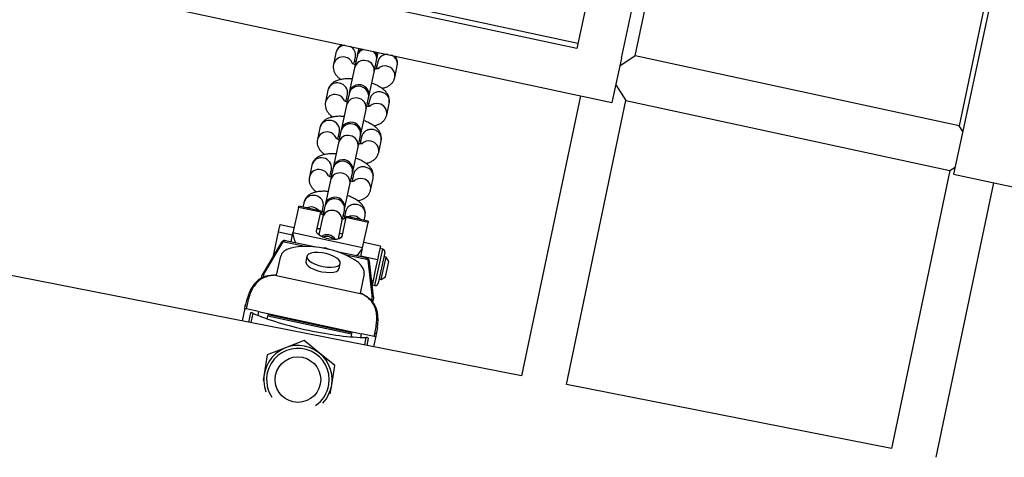
# Model space of a CAD drawing. Units: millimetres. Extents: x -12251.1 to -12177.3, y 20642.7 to 20657.4.
# Drawn here: x -12199 to -12198.7, y 20648.3 to 20648.5 of the extents above; entities that cross this region are included whole.
import ezdxf

# ---------------------------------------------------------------- set-up
doc = ezdxf.new("R2010")
doc.units = ezdxf.units.MM
doc.layers.get('0').update_dxf_attribs({"lineweight": 30})

# ---------------------------------------------------------------- blocks, each defined once
blk = doc.blocks.new('dragon')
at = {"color": 7, "linetype": 'Continuous', "lineweight": 25}
for p, q in [((-4.447596476125909, -1.03347712969844), (-4.781780405986865, -2.579024608276086)), ((-4.895318883087384, -2.553739097762445), (-4.678353892850282, -1.550310555481701)), ((-5.782460592323332, -2.37588666674128), (-4.903654112305958, -2.570049409507192)), ((-4.898566646053951, -2.472858269546123), (-4.915825556521668, -2.550974401099666)), ((-4.90020233020914, -2.554426183196483), (-4.882943419741423, -2.476310051639302)), ((-4.935922103037228, -2.665815043117618), (-5.787865606607738, -2.492796195365372)), ((-4.763152701922081, -2.502210284954344), (-4.780411612393436, -2.580326416511525)), ((-4.915446047178193, -2.54925669117074), (-5.018911447943537, -2.526214498378977)), ((-4.915825556521668, -2.550974401099666), (-5.01932943083375, -2.528106344736443)), ((-4.992386370271561, -2.550444981265173), (-4.992913965790649, -2.552832948989817)), ((-5.000402850371756, -2.551963988749776), (-5.001302032895182, -2.556033808810753)), ((-4.994129064914887, -2.556015006335656), (-4.99356768886355, -2.553474143416679)), ((-4.992999380767287, -2.553219548572088), (-4.993898563294351, -2.55728936864034)), ((-4.992913965790649, -2.552832948989817), (-4.992999380767287, -2.553219548572088)), ((-4.986164219259081, -2.554729703238991), (-4.986078804282442, -2.55434310365672)), ((-4.986078804282442, -2.55434310365672), (-4.985551208759716, -2.551955135932076)), ((-4.90020233020914, -2.554426183196483), (-4.903654112305958, -2.570049409507192)), ((-4.895318883087384, -2.553739097762445), (-4.900829867659922, -2.557266501426056)), ((-4.781780405986865, -2.579024608276086), (-4.895318883087384, -2.553739097762445)), ((-4.993898563294351, -2.55728936864034), (-4.995819017014583, -2.565981598429062)), ((-4.987063401778869, -2.558799523303605), (-4.986164219259081, -2.554729703238991)), ((-4.986556463753004, -2.556505054155423), (-4.986093882174828, -2.556728991607088)), ((-4.985756075704558, -2.55520003446145), (-4.98631668872622, -2.557737443803489)), ((-4.979820096716139, -2.56078000918933), (-4.978920914196351, -2.556710189124715)), ((-4.988983855506376, -2.567491753092327), (-4.987063401778869, -2.558799523303605)), ((-4.902272682400508, -2.563796873466345), (-4.898700383584583, -2.569377999290737)), ((-5.003307901597509, -2.565112638185383), (-5.004207084117297, -2.569182458253636)), ((-4.997034116138821, -2.569163655774901), (-4.996472740078389, -2.566622792852286)), ((-4.995904431991221, -2.566368198007694), (-4.996803614512828, -2.570438018075947)), ((-4.995819017014583, -2.565981598429062), (-4.995904431991221, -2.566368198007694)), ((-4.989968453002803, -2.57194817274285), (-4.989069270481195, -2.567878352678235)), ((-4.988661126928491, -2.568348683897057), (-4.989221739946515, -2.570886093239096)), ((-4.989069270481195, -2.567878352678235), (-4.988983855506376, -2.567491753092327)), ((-4.914688184737315, -2.567611551101436), (-4.935922099342861, -2.665815026019118)), ((-4.996803614512828, -2.570438018075947), (-4.998724068238516, -2.579130247868306)), ((-4.989461514975119, -2.569653703598306), (-4.988998933393304, -2.569877641042694)), ((-4.982725147936435, -2.573928658628574), (-4.981825965418466, -2.569858838567598)), ((-4.920240945275509, -2.668999668185279), (-4.898700383584583, -2.569377999290737)), ((-4.898700383584583, -2.569377999290737), (-4.78516190648952, -2.594663509800739)), ((-4.991888906726672, -2.580640402538847), (-4.989968453002803, -2.57194817274285)), ((-5.006212952814167, -2.578261287628266), (-5.007112135339412, -2.582331107689242)), ((-4.999939167353659, -2.582312305210507), (-4.999377791304141, -2.579771442291531)), ((-4.998809483216974, -2.579516847450577), (-4.999708665738581, -2.583586667515192)), ((-4.998724068238516, -2.579130247868306), (-4.998809483216974, -2.579516847450577)), ((-4.992873504228555, -2.585096822182095), (-4.99197432170331, -2.58102700211748)), ((-4.991566178150606, -2.581497333336301), (-4.992126791166811, -2.584034742681979)), ((-4.99197432170331, -2.58102700211748), (-4.991888906726672, -2.580640402538847)), ((-4.780411612393436, -2.580326416511525), (-4.783863394486616, -2.595949642818596)), ((-4.780549036993762, -2.580948418588378), (-4.781780405986865, -2.579024608276086)), ((-4.999708665738581, -2.583586667515192), (-5.001629119460631, -2.592278897311189)), ((-4.994793957946968, -2.593789051974454), (-4.992873504228555, -2.585096822182095)), ((-4.992366566195415, -2.582802353033912), (-4.991903984617238, -2.583026290485577)), ((-4.985630199162188, -2.587077308067819), (-4.98473101664058, -2.583007488003204)), ((-5.009118004036281, -2.591409937063872), (-5.010017186561527, -2.595479757132125)), ((-5.001629119460631, -2.592278897311189), (-5.001714534437269, -2.59266549689346)), ((-5.002844218575774, -2.59546095465339), (-5.002282842526256, -2.592920091730775)), ((-5.001714534437269, -2.59266549689346), (-5.002613716958876, -2.596735316954437)), ((-4.995778555447032, -2.59824547162134), (-4.994879372927244, -2.594175651560363)), ((-4.995271617419348, -2.595951002476795), (-4.994809035837534, -2.596174939924822)), ((-4.994471229370902, -2.594645982782822), (-4.995031842392564, -2.597183392121224)), ((-4.994879372927244, -2.594175651560363), (-4.994793957946968, -2.593789051974454)), ((-4.78516190648952, -2.594663509800739), (-4.806241132493597, -2.692151574585296)), ((-4.78516190648952, -2.594663509800739), (-4.783318558418614, -2.593483642092906)), ((-4.783863394486616, -2.595949642818596), (-3.905056914465604, -2.790112385588145)), ((-5.002613716958876, -2.596735316954437), (-5.004534170679108, -2.605427546754072)), ((-4.99769900917272, -2.606937701413699), (-4.995778555447032, -2.59824547162134)), ((-4.988535250382483, -2.600225957510702), (-4.987636067860876, -2.596156137446087)), ((-4.79055997843534, -2.695336216755095), (-4.769744730434468, -2.599069008232618)), ((-5.013918051517976, -2.60618238443567), (-5.015898982122962, -2.615148340679298)), ((-5.013918051517976, -2.60618238443567), (-5.013832301539878, -2.605794268605678)), ((-5.006106438358984, -2.607908275487716), (-5.013918051517976, -2.60618238443567)), ((-5.006020688386343, -2.607520159650448), (-5.013832301539878, -2.605794268605678)), ((-5.012023055260215, -2.604558586506755), (-5.012367565563181, -2.606117886105494)), ((-5.005749269801527, -2.608609604088997), (-5.005187893748371, -2.606068741173658)), ((-5.004619585655746, -2.605814146336343), (-5.005518768179172, -2.609883966397319)), ((-5.004534170679108, -2.605427546754072), (-5.004619585655746, -2.605814146336343)), ((-5.00758159945326, -2.614585051414906), (-5.006106438358984, -2.607908275487716)), ((-5.006020688386343, -2.607520159650448), (-5.006106438358984, -2.607908275487716)), ((-4.99731837356012, -2.609849902913993), (-4.998793534654396, -2.616526678837545)), ((-4.998683606670966, -2.611394121060584), (-4.99778442414754, -2.60732430099597)), ((-4.998176668645101, -2.609099651919678), (-4.997714087059649, -2.609323589364067)), ((-4.997376280593016, -2.607794632222067), (-4.997936893614678, -2.610332041556831)), ((-4.99778442414754, -2.60732430099597), (-4.99769900917272, -2.606937701413699)), ((-4.99731837356012, -2.609849902913993), (-4.997232623580203, -2.609461787076725)), ((-4.989506760401127, -2.611575793955126), (-4.99731837356012, -2.609849902913993)), ((-4.989421010426668, -2.611187678125134), (-4.997232623580203, -2.609461787076725)), ((-4.990885629385957, -2.610864086480433), (-4.990541119081172, -2.609304786885332)), ((-5.020919257964124, -2.614694344920281), (-5.020361686314573, -2.612170701249852)), ((-5.020361686314573, -2.612170701249852), (-5.015479428089748, -2.613249383150105)), ((-5.005518768179172, -2.609883966397319), (-5.00681486585745, -2.615750277414918)), ((-4.999979146763508, -2.617257908372267), (-4.998683606670966, -2.611394121060584)), ((-4.991487691015209, -2.62054175020603), (-4.989506760401127, -2.611575793955126)), ((-4.989421010426668, -2.611187678125134), (-4.989506760401127, -2.611575793955126)), ((-5.022514570558997, -2.621914942603325), (-5.020919257964124, -2.614694344920281)), ((-5.020919257964124, -2.614694344920281), (-5.016036999739299, -2.615773026824172)), ((-5.016586068999459, -2.618258187561878), (-5.015898982122962, -2.615148340679298)), ((-4.991487691015209, -2.62054175020603), (-5.015898982122962, -2.615148340679298)), ((-5.006383896969055, -2.613799654747709), (-5.007396762415738, -2.613748454321467)), ((-5.019998326213681, -2.618404539614858), (-5.026476051527425, -2.629151520690357)), ((-5.019470806661047, -2.618213238121825), (-5.025948531978429, -2.628960219190049)), ((-5.019978792264737, -2.618372868797451), (-5.019998326213681, -2.618404539614858)), ((-5.008363733886654, -2.620074823164032), (-5.018474296983186, -2.617841004102957)), ((-4.985215639964736, -2.619965331148705), (-4.99107434983307, -2.61867091285967)), ((-4.985215639964736, -2.619965331148705), (-4.985747524380713, -2.622372710982745)), ((-5.02274624126585, -2.622963515124866), (-5.022514570558997, -2.621914942603325)), ((-5.022514570558997, -2.621914942603325), (-5.022161265744217, -2.6219930014704)), ((-5.021726385661168, -2.629935729597491), (-5.020243964590918, -2.623226094041456)), ((-5.011058727017371, -2.623370064513438), (-5.011455899792054, -2.625167721471371)), ((-4.99028654990434, -2.62406878053298), (-5.000397113009967, -2.621834961482818)), ((-4.992174777888067, -2.623651597081334), (-4.991487691015209, -2.62054175020603)), ((-4.986279408800328, -2.624780090824061), (-4.992138118665025, -2.623485672535026)), ((-4.985747524380713, -2.622372710982745), (-4.986279408800328, -2.624780090824061)), ((-4.983665286330506, -2.622218797361711), (-4.986038386516157, -2.632959765447595)), ((-4.984426001594329, -2.621026609333057), (-4.985402453237839, -2.62081087295519)), ((-4.999738480057204, -2.627756558038527), (-4.999341307287978, -2.625958901084232)), ((-4.990301184203418, -2.62413501732226), (-4.990460007109505, -2.624093378886755)), ((-4.988192711329248, -2.637301957511227), (-4.989539626469195, -2.624826207153092)), ((-4.989141808417116, -2.625221951944695), (-4.989146180752869, -2.625184999291378)), ((-4.987794893280807, -2.637697702295554), (-4.989141808417116, -2.625221951944695)), ((-4.986279408800328, -2.624780090824061), (-4.987073958669498, -2.628376329568709)), ((-4.98498244322036, -2.631656890262093), (-4.983256552168314, -2.623845277114015)), ((-4.983256552168314, -2.623845277114015), (-4.983988890902765, -2.623683474826976)), ((-4.983492208182724, -2.630705996190954), (-4.98230565808808, -2.625335512148013)), ((-4.98230565808808, -2.625335512148013), (-4.983256552168314, -2.623845277114015)), ((-5.026913500283626, -2.630236868440988), (-5.027089744547993, -2.631034573496436)), ((-5.021716019218729, -2.629884923022473), (-5.022486959220259, -2.629906735841359)), ((-5.022474026543932, -2.629906775488053), (-5.022486824102089, -2.629906729889626)), ((-5.022365401722709, -2.629956825661793), (-4.991862190701795, -2.63669617868436)), ((-4.990950415256521, -2.629698185468442), (-4.99243283632677, -2.636407821020839)), ((-4.987073958669498, -2.628376329568709), (-4.987868508545944, -2.631972568320634)), ((-4.987868508545944, -2.631972568320634), (-4.988426299021739, -2.631849330573459)), ((-4.988131174006412, -2.633161427227606), (-4.988234265547362, -2.633628033308923)), ((-4.98820702618832, -2.633504744331731), (-4.98723057454481, -2.633720480713237)), ((-4.987868508545944, -2.631972568320634), (-4.988131174006412, -2.633161427227606)), ((-4.985714781945717, -2.631495087985968), (-4.98498244322036, -2.631656890262093)), ((-4.98498244322036, -2.631656890262093), (-4.983492208182724, -2.630705996190954)), ((-4.991730844853009, -2.636701965118846), (-4.992421758015553, -2.636356913964846)), ((-4.991384237953753, -2.636919040556677), (-4.991751801797363, -2.636717734603735)), ((-4.991730960613495, -2.63670190501216), (-4.991739914970822, -2.63669766770181)), ((-5.032964112755508, -2.641399243962951), (-5.032806919733048, -2.640687767372583)), ((-5.032806919733048, -2.640687767372583), (-5.032688783543563, -2.640216574603983)), ((-5.032297260033374, -2.640698622970376), (-5.032525294373045, -2.641730736810132)), ((-4.988027741808764, -2.639646209514467), (-4.987855434510493, -2.638866323672119)), ((-5.032964112755508, -2.641399243962951), (-5.033959584605327, -2.64590488237809)), ((-5.028131261968156, -2.642701550517813), (-5.032525294373045, -2.641730736810132)), ((-5.031009269179776, -2.643115625258361), (-5.031725756896776, -2.646358544268878)), ((-5.028131261968156, -2.642701550517813), (-5.028414139711458, -2.643981892921147)), ((-5.028131261968156, -2.642701550517813), (-4.992002551125552, -2.650683796611702)), ((-5.02510991760937, -2.645250046643923), (-5.024899830965296, -2.644299166466226)), ((-5.024899830965296, -2.644299166466226), (-5.024810763014102, -2.643896033030614)), ((-4.995606281632718, -2.650771257896849), (-5.024899830965296, -2.644299166466226)), ((-4.995517213683343, -2.6503681244576), (-5.024810763014102, -2.643896033030614)), ((-4.995606281632718, -2.650771257896849), (-4.995816368276792, -2.651722138070909)), ((-4.995517213683343, -2.6503681244576), (-4.995606281632718, -2.650771257896849)), ((-4.992285428867035, -2.65196413900776), (-4.992002551125552, -2.650683796611702)), ((-4.98760851872612, -2.651654610326659), (-4.992002551125552, -2.650683796611702)), ((-4.98760851872612, -2.651654610326659), (-4.987380484386449, -2.650622496483265)), ((-4.986913692442613, -2.650827377270616), (-4.987070885466892, -2.651538853860984)), ((-5.012237279708643, -2.652987196193862), (-5.01871861784457, -2.65543510468342)), ((-5.006876659699628, -2.657376245420892), (-5.012237279708643, -2.652987196193862)), ((-4.990126946877353, -2.654806731436111), (-4.989566896183533, -2.652271867264062)), ((-4.987070885466892, -2.651538853860984), (-4.987893119170622, -2.65526039332326)), ((-5.025199955980497, -2.657883013176615), (-5.026320674105591, -2.66471997089684)), ((-5.01871861784457, -2.65543510468342), (-5.025199955980497, -2.657883013176615)), ((-5.00151603969789, -2.661765294651559), (-5.006876659699628, -2.657376245420892)), ((-5.026320674105591, -2.66471997089684), (-5.026683359996241, -2.666932541607821)), ((-5.002636757821165, -2.668602252371784), (-5.00151603969789, -2.661765294651559)), ((-5.003146600764012, -2.671712556886632), (-5.002636757821165, -2.668602252371784)), ((-4.806241136189783, -2.692151591683796), (-4.920240948973515, -2.668999685283779))]:
    blk.add_line(p, q, dxfattribs=at)
at = {"color": 8, "linetype": 'Continuous', "lineweight": 25}
for p, q in [((-5.011773693157011, -2.619887716413359), (-5.019456630758214, -2.61819025483419)), ((-4.989542799683477, -2.624799390767294), (-4.997225737279223, -2.623101929191762)), ((-4.98723057454481, -2.633720480713237), (-4.984426001594329, -2.621026609333057)), ((-5.030156792206981, -2.643230183981359), (-5.03088566430597, -2.646529156339966)), ((-4.990967039475436, -2.654636119357747), (-4.990388285872541, -2.652016603336961))]:
    blk.add_line(p, q, dxfattribs=at)
at = {"color": 7, "linetype": 'Continuous', "lineweight": 25, "flags": 128}
for points in [[(-4.998793534654396, -2.616526678837545), (-4.99907839264597, -2.616971056533657), (-4.999696151504395, -2.617300783833343), (-5.000596764091824, -2.617489148193272), (-5.001707268125756, -2.617520889463776), (-5.002937697176094, -2.617393436143175), (-5.004188369195617, -2.61711711375392), (-5.005357962181733, -2.616714308278461), (-5.006351722659019, -2.616217652634077), (-5.007089142061886, -2.615667382899119), (-5.007510479070334, -2.615108078658523), (-5.00758159945326, -2.614585051414906)], [(-5.004332766127845, -2.620739188962034), (-5.006639593650107, -2.62030341890204), (-5.008920753722123, -2.620019296988175), (-5.011120076624138, -2.619893819253775), (-5.013183407732868, -2.619930075357843), (-5.015059940975334, -2.62012717257312), (-5.016703469884305, -2.620480257704912), (-5.018073525319778, -2.620980636620516), (-5.019136371971399, -2.621615988340636), (-5.019865839032718, -2.62237066839225), (-5.020243964590918, -2.623226094041456)], [(-5.008493965999151, -2.622070851743047), (-5.009601939451386, -2.622260434931377), (-5.010433323928737, -2.622601073289843), (-5.010935880502075, -2.623071363261261), (-5.011078031684519, -2.623641754791606), (-5.010850845592358, -2.624276408081641), (-5.010268597168761, -2.624935445535812), (-5.00936787122555, -2.62557745740196), (-5.008205263678974, -2.626162103715615), (-5.006853825441794, -2.62665264899988), (-5.005398472349043, -2.627018270497501), (-5.003930649578251, -2.627235994848888), (-5.002542585851188, -2.627292141645739), (-5.001321498304605, -2.62718318296902), (-5.000344112353559, -2.626915965098306), (-4.999671840769224, -2.626507278313511), (-4.999346924829297, -2.625982801913779), (-4.999389780214187, -2.625375490672013), (-4.999797714150191, -2.624723504195572), (-5.000545094651898, -2.624067809178086), (-5.001584961057233, -2.623449605373025), (-5.00285197473022, -2.622907736771595), (-5.00426652454189, -2.622476250988257), (-5.005739729132983, -2.622182259859983), (-5.007179021629781, -2.622044235926296), (-5.008493965999151, -2.622070851743047)], [(-4.990950415256521, -2.629698185468442), (-4.990932941898791, -2.628763077631447), (-4.991276550992552, -2.627771313062112), (-4.991972781746881, -2.626747312307998), (-4.993004490650492, -2.62571628965452), (-4.994346273593692, -2.624703632311139), (-4.995965091444305, -2.623734275250172), (-4.997821083521558, -2.622832087268762), (-4.999868549153689, -2.622019283229747), (-5.002057072928437, -2.621315877062443), (-5.004332766127845, -2.620739188962034)], [(-5.011455899792054, -2.625167721471371), (-5.011475204453745, -2.625439411745901), (-5.011248018367041, -2.626074065039575), (-5.010665769947082, -2.626733102493745), (-5.009765043996595, -2.627375114359893), (-5.008602436450019, -2.627959760673548), (-5.007250998216477, -2.628450305957813), (-5.005795645118269, -2.628815927448159), (-5.004327822352934, -2.629033651806822), (-5.002939758622233, -2.629089798600035), (-5.001718671072013, -2.628980839923315), (-5.000741285130061, -2.628713622052601), (-5.000069013540269, -2.628304935271444), (-4.999744097600342, -2.627780458868074), (-4.999738480057204, -2.627756558038527)], [(-5.026983393951014, -2.630776315669209), (-5.026922059885692, -2.630276881132886), (-5.026526372806984, -2.629277788233594)], [(-5.026476051527425, -2.629151520690357), (-5.026497806506086, -2.629192645235889), (-5.026526372806984, -2.629277788233594)], [(-4.987802454194025, -2.63783341728049), (-4.987864529510261, -2.638906218082411), (-4.988095183874975, -2.639553813962266)], [(-4.987794893280807, -2.637697702295554), (-4.987792489624553, -2.637744164429023), (-4.987802454194025, -2.63783341728049)]]:
    blk.add_lwpolyline(points, dxfattribs=at)
at = {"color": 8, "linetype": 'Continuous', "lineweight": 25, "flags": 128}
for points in [[(-5.003391839114556, -2.616480705484719), (-5.004540278205241, -2.616410930946586), (-5.005516514665942, -2.616646798447618)], [(-5.001534937506221, -2.617526465521223), (-5.002320904884982, -2.616901277368015), (-5.003391839114556, -2.616480705484719)], [(-5.004291021636163, -2.620550525552972), (-5.005439460725029, -2.620480751014838), (-5.00554255453244, -2.620492265592475)], [(-5.003131430554276, -2.621024981588562), (-5.003220087408408, -2.620971097428992), (-5.004291021636163, -2.620550525552972)], [(-5.025948531978429, -2.628960219190049), (-5.026334326883443, -2.629934334774589), (-5.026394778549729, -2.630664245902153)], [(-4.988507107402256, -2.639037686974916), (-4.988253234761942, -2.638347938285733), (-4.988192711329248, -2.637301957511227)]]:
    blk.add_lwpolyline(points, dxfattribs=at)
at = {"color": 7, "linetype": 'Continuous', "lineweight": 25}
blk.add_circle((-5.014478715964287, -2.666661111634312), 0.00800000000000789, dxfattribs=at)
at = {"color": 8, "linetype": 'Continuous', "lineweight": 25}
for centre, radius, start, end in [((-4.997125650064845, -2.552770696529478), 0.003375028787056037, 90.16953209345509, 166.1711459019798), ((-4.996861979154346, -2.552816034974967), 0.003359383167029354, 348.7026042933188, 65.12178680693408), ((-4.989791188401796, -2.553969313172274), 0.00329463886044702, 106.5445504357893, 166.8458855357046), ((-4.997991150448797, -2.556864850259444), 0.003413559240356034, 76.06744428507163, 165.9257077968455), ((-4.997911138285417, -2.55703471290326), 0.003561133259490935, 25.6785175858371, 77.97529431580999), ((-4.989389664093324, -2.554058025605627), 0.003294638860405759, 348.2366490113321, 48.53798411249128), ((-4.990598115540706, -2.558103073257371), 0.003399275007020331, 75.82637823120446, 166.1502897968835), ((-4.990416246677341, -2.558158333118627), 0.003413604218909573, 349.1736069821705, 79.0147940846758), ((-4.983317070225894, -2.560257904038735), 0.00355995433622793, 77.10248416286493, 129.7945302273133), ((-4.983172920265133, -2.560138785382151), 0.003413567140568155, 349.1597742485918, 79.01503824116917), ((-4.999997012855601, -2.565943727542617), 0.003413604218908044, 76.06774046298875, 165.9089275654713), ((-4.999808791482792, -2.56597023508948), 0.003399275007018173, 348.9322447506937, 79.25615631743928), ((-4.992603984237576, -2.567181902628363), 0.003399275006992668, 75.82637823034503, 166.1502897990321), ((-4.992422115374211, -2.567237162496895), 0.003413604218887363, 349.1736069821705, 79.01479408573863), ((-5.000896201669093, -2.570013499702327), 0.003413559240341703, 76.0674442842122, 165.9257077968455), ((-5.000816189509351, -2.570183362342505), 0.003561133259532397, 25.67851758770123, 77.97529431580999), ((-4.993503166757364, -2.571251722696616), 0.003399275007007848, 75.82637823120446, 166.1502897990321), ((-4.993321297897637, -2.571306982557871), 0.003413604218884246, 349.1736069821705, 79.01479408573863), ((-4.98622212144619, -2.57340655347798), 0.003559954336169284, 77.10248416286493, 129.7945302273133), ((-4.986077971490886, -2.573287434817757), 0.003413567140534842, 349.1597742485918, 79.015038242232), ((-5.002902064075897, -2.579092376981862), 0.003413604218917234, 76.06774046298875, 165.9089275654713), ((-5.002713842703088, -2.579118884532363), 0.00339927500699835, 348.9322447506937, 79.25615631743928), ((-4.995509035463328, -2.580330552067608), 0.003399275006998444, 75.82637823120446, 166.1502897990321), ((-4.995327166599964, -2.580385811932501), 0.003413604218875576, 349.1736069821705, 79.01479408573863), ((-5.003801252894846, -2.583162149141572), 0.003413559240368506, 76.06744428507163, 165.9257077949245), ((-5.003721240731466, -2.583332011778111), 0.003561133259477217, 25.6785175858371, 77.97529431580999), ((-4.996408217983117, -2.58440037213586), 0.003399275006992668, 75.82637823034503, 166.1502897990321), ((-4.996226349121571, -2.584455631997116), 0.003413604218884246, 349.1736069821705, 79.01479408573863), ((-4.989127172666485, -2.586555202913587), 0.003559954336328434, 77.10248416286493, 129.7945302264326), ((-4.988983022711182, -2.586436084257002), 0.003413567140558408, 349.1597742485918, 79.01503824116917), ((-5.005807115296193, -2.592241026417469), 0.003413604218888475, 76.06774046298875, 165.9089275654713), ((-5.005618893927021, -2.592267533971608), 0.003399275007015576, 348.9322447506937, 79.25615631743928), ((-4.998414086683624, -2.59347920151049), 0.003399275007018792, 75.82637823120446, 166.1502897968835), ((-4.998232217822078, -2.593534461375384), 0.003413604218905203, 349.1736069821705, 79.0147940846758), ((-5.006706304113322, -2.596310798580816), 0.00341355924035755, 76.06744428507163, 165.9257077968455), ((-5.006626291948123, -2.596480661217356), 0.003561133259548498, 25.6785175858371, 77.97529431474723), ((-4.99931326920705, -2.597549021575105), 0.00339927500699058, 75.82637823034503, 166.1502897990321), ((-4.999131400345505, -2.597604281436361), 0.003413604218870023, 349.1736069821705, 79.01479408573863), ((-4.992032223890419, -2.599703852352832), 0.003559954336281308, 77.10248416372417, 129.7945302273133), ((-4.991888073933296, -2.599584733696247), 0.003413567140576821, 349.1597742485918, 79.01503824116917), ((-5.008712166520127, -2.605389675856713), 0.003413604218882409, 76.06774046298875, 165.9089275654713), ((-5.008523945149136, -2.605416183414491), 0.003399275007001017, 348.9322447506937, 79.25615631743928), ((-5.009583113500412, -2.609659774534521), 0.003601986459973787, 77.27080412499254, 115.037943941546), ((-5.009549908256304, -2.609667110868031), 0.003601986460359537, 40.04459060778331, 77.81173042143837), ((-5.001319137907558, -2.606627850949735), 0.003399275006962367, 75.82637823034503, 166.1502897990321), ((-5.001137269042374, -2.606683110810991), 0.003413604218864511, 349.1736069821705, 79.01479408573863), ((-5.002218320425527, -2.61069767101435), 0.003399275007023642, 75.82637823120446, 166.1502897990321), ((-5.002036451567619, -2.610752930879244), 0.003413604218892872, 349.1736069821705, 79.01479408573863), ((-4.994936338836851, -2.612895820246194), 0.003601986460732754, 77.2708041290393, 115.037943936975), ((-4.994903133589105, -2.612903156586981), 0.003601986460242193, 40.04459060719596, 77.81173042143837), ((-5.019610595054473, -2.618650743628677), 0.0004592949716545779, 72.28067996451749, 147.5850077190595), ((-5.019597403097578, -2.61862554588879), 0.0004574878736037043, 72.07888634075788, 146.5254444040901), ((-4.989603804708167, -2.625258904437942), 0.0004635454891751997, 9.143970722372531, 82.43763577138803), ((-4.98960250757591, -2.625287241171463), 0.0004653024840794407, 8.066113304443308, 82.23326810986444), ((-5.026088320366398, -2.629397724704177), 0.0004592949716230179, 72.28067995970525, 147.5850077212019), ((-5.02248651163427, -2.630076772424218), 0.0001704547981109309, 44.72353972828326, 85.79956648639792), ((-4.991802979728163, -2.636855157143145), 0.0001696469513655214, 68.1769594668567, 110.4276740223495), ((-4.988250261503708, -2.6377576326704), 0.0004592949716151157, 7.497526827641086, 82.8018545875972), ((-5.014478715964287, -2.666661111634312), 0.0110000000000073, 350.6908319650747, 213.3123997617249), ((-5.014478715964287, -2.666661111634312), 0.0110000000000072, 303.7277739869397, 350.6908319650747)]:
    blk.add_arc(centre, radius, start, end, dxfattribs=at)
at = {"color": 7, "linetype": 'Continuous', "lineweight": 25}
for centre, radius, start, end in [((-4.989496385034727, -2.553588026323268), 0.003500000000005925, 123.2160312072162, 167.5412672733371), ((-4.989496385034727, -2.553588026323268), 0.003500000000001138, 347.5412672733371, 31.86650334000015), ((-4.992401436256841, -2.566736675766151), 0.003500000000006722, 347.5412672733371, 167.5412672733371), ((-4.995306487482594, -2.579885325205396), 0.003500000000003972, 347.5412672733371, 167.5412672733371), ((-4.998211538706528, -2.593033974641003), 0.003500000000003972, 347.5412672733371, 167.5412672733371), ((-5.001116589926824, -2.606182624083885), 0.003500000000003972, 347.5412672733371, 167.5412672733371), ((-5.004021641150757, -2.619331273519492), 0.003500000000005314, 31.13363840663277, 123.9494859621851), ((-5.018337925414016, -2.618896126907202), 0.00132278381711996, 147.7492099068086, 148.9188734393774), ((-4.984641737974016, -2.622003060976567), 0.001000000000004086, 347.5412672752588, 77.54126727354063), ((-4.990854763589596, -2.62496823287438), 0.0013227837899816, 6.163661091620822, 7.333324649355595), ((-5.02112152549671, -2.657946104482107), 0.0280169048423076, 91.2370612515153, 92.54461699283749), ((-4.987014838159666, -2.632744029069727), 0.001000000000002711, 257.5412672746032, 347.5412672733371), ((-5.004782508636708, -2.661556032820954), 0.02801690494615427, 62.53791755734719, 63.84547329350341), ((-5.032566287121881, -2.641359741737688), 0.0007137601837170838, 67.8572642856042, 109.7023395460773), ((-4.987415036976017, -2.651335419850511), 0.0007137601836817418, 45.38019500301917, 87.22527026598952), ((-5.014478715964287, -2.666661111634312), 0.01199999999999972, 350.6908319650747, 200.5930643863777), ((-5.014478715964287, -2.666661111634312), 0.01200000000001203, 316.4471093635146, 350.6908319650747)]:
    blk.add_arc(centre, radius, start, end, dxfattribs=at)
for centre, major_axis, ratio, start_param, end_param in [((-5.010842857949683, -2.622393012057728), (-0.004845383919991113, 0.00759365424062413), 0.2034522994244043, 0.2007128639776997, 0.9250049553492026), ((-4.999125438433111, -2.624981848734024), (0.007593654240629661, 0.004845383919996951), 0.2034522994233622, 5.358180351829367, 6.082472443201253), ((-5.03052104330709, -2.643223493290861), (0.0004882258222280868, -0.0001078681904249276), 0.2058823529434423, 0.7752671850274612, 3.14159265360322), ((-5.009386198276843, -2.643611696639709), (0.02783996790866014, -0.006150938404003646), 0.2058823529410002, 3.916859838586489, 5.507918122181415), ((-4.990055122112608, -2.65216399903511), (0.0004882258222334633, -0.0001078681904134102), 0.2058823529395533, 0, 2.366325468493481)]:
    blk.add_ellipse(centre, major_axis=major_axis, ratio=ratio, start_param=start_param, end_param=end_param, dxfattribs=at)
for points, knots in [([(-4.998321756758742, -2.549133621763758), (-4.99842542245824, -2.549190708188689), (-4.998831345175859, -2.549414240173064), (-4.99944279891497, -2.550010183906124), (-5.000086763768195, -2.550908204248117), (-5.000298247112369, -2.551614595406136), (-5.000402850500905, -2.55196398843691)], [0, 0, 0, 0, 0.1050579383743746, 0.4113743128899409, 0.7088554743544259, 1, 1, 1, 1]), ([(-4.978920914189075, -2.556710189124715), (-4.978867965666723, -2.556340127233852), (-4.978763089158747, -2.555607136488106), (-4.978967969518635, -2.554541470861295), (-4.979268170603973, -2.553755025212013), (-4.979534952446556, -2.553378396176413), (-4.979613918423638, -2.553266915798304)], [0, 0, 0, 0, 0.2985701697690454, 0.591384786972334, 0.8790517485601135, 1, 1, 1, 1]), ([(-5.001302033111642, -2.556033808592474), (-5.001354539559543, -2.556403444559692), (-5.001458540486055, -2.557135590766848), (-5.001260092441953, -2.558207456182572), (-5.000858690171299, -2.559171982305998), (-5.000261991866864, -2.560037404982722), (-4.999563963254332, -2.56077287151129), (-4.998995692967583, -2.561180505534139), (-4.998734389719175, -2.561367944890662)], [0, 0, 0, 0, 0.1657241665883019, 0.3282536598676359, 0.4879258987286074, 0.6548072719752359, 0.8412727180829821, 1, 1, 1, 1]), ([(-4.993666483522247, -2.556238943714561), (-4.99385470776906, -2.556150886586693), (-4.994277321213303, -2.555953175775358), (-4.994665111002178, -2.555706285886117), (-4.994867243851331, -2.555535492621857), (-4.994845902965608, -2.555558391017257), (-4.994840067951372, -2.555564652404428)], [0, 0, 0, 0, 0.2638984593387006, 0.5925216192698531, 0.8885853083916267, 1, 1, 1, 1]), ([(-4.993906258499919, -2.555006554030115), (-4.993823660275666, -2.554998281382723), (-4.993681266601925, -2.554984019930998), (-4.993476972675126, -2.554990272401483), (-4.993391183008498, -2.554992897785269)], [0, 0, 0, 0, 0.580068987426195, 1, 1, 1, 1]), ([(-4.985456557908037, -2.557620920924819), (-4.985477634287236, -2.557628808630398), (-4.985522544913692, -2.557645616732771), (-4.985934727908898, -2.557718261217815), (-4.986385883697949, -2.557761952280998), (-4.986747925975578, -2.557753140557907), (-4.986831764106682, -2.55775109955357)], [0, 0, 0, 0, 0.2645335432164674, 0.5636770219691289, 0.8989607999036477, 1, 1, 1, 1]), ([(-4.994763692177003, -2.56120505684521), (-4.995232505847525, -2.561173958711151), (-4.996282320222235, -2.561104320349841), (-4.997819160980725, -2.561177643954579), (-4.999276777314662, -2.561413424005877), (-5.000517476753885, -2.561834557509428), (-5.00153097999646, -2.562409255435341), (-5.00235110097492, -2.563150326030154), (-5.002991032066348, -2.564058901978569), (-5.003203039354048, -2.564763922786369), (-5.003307901715743, -2.565112638207211)], [0, 0, 0, 0, 0.1230730453459969, 0.2755974115625452, 0.4392619410797204, 0.575626735211501, 0.6894877264441983, 0.7957683427619143, 0.8989834622061207, 1, 1, 1, 1]), ([(-4.984393608805476, -2.564524702225754), (-4.984188078728039, -2.564494120881136), (-4.983537860516662, -2.564397373484098), (-4.982613862428479, -2.564052213514515), (-4.981596253182943, -2.563484738013358), (-4.980777089233015, -2.562741983772867), (-4.980136920112272, -2.561833826242946), (-4.979924943902006, -2.561128751494834), (-4.979820096796175, -2.560780009283917)], [0, 0, 0, 0, 0.1010419228534939, 0.3196577830989688, 0.5021962359687442, 0.6725820640090977, 0.8380533813772387, 1, 1, 1, 1]), ([(-4.981825965413009, -2.569858838520304), (-4.981773472843997, -2.569489212986809), (-4.981669499511554, -2.568757086904952), (-4.981867744940246, -2.567685071808228), (-4.982269911000913, -2.566721112936648), (-4.982863523287961, -2.56585339771118), (-4.98366116692705, -2.565037761600252), (-4.984725222460838, -2.564234019133437), (-4.986089769499813, -2.563476288632955), (-4.987203628728821, -2.562958395690657), (-4.987855951485471, -2.562738134700339), (-4.987928205035132, -2.562713737803278)], [0, 0, 0, 0, 0.1035142907327423, 0.2050331311427491, 0.3047672791289358, 0.4090043819229741, 0.5254740483413507, 0.6639403382429422, 0.8246691695985732, 0.9805797499016008, 1, 1, 1, 1]), ([(-4.996811309722034, -2.568155203422066), (-4.9967287114996, -2.56814693078195), (-4.996586317818583, -2.568132669701299), (-4.996382023900878, -2.56813892180071), (-4.996296234237889, -2.568141547180858)], [0, 0, 0, 0, 0.5800689874276836, 1, 1, 1, 1]), ([(-5.00420708414822, -2.569182457984425), (-5.00425959059794, -2.569552093951643), (-5.004363591717265, -2.570284240158799), (-5.004165143665887, -2.571356105578161), (-5.003763741395233, -2.572320631701587), (-5.003167043092617, -2.573186054374673), (-5.002469014481903, -2.573921520906879), (-5.001900744193335, -2.57432915492609), (-5.001639440946747, -2.574516594286251)], [0, 0, 0, 0, 0.1657241665883173, 0.3282536598676413, 0.4879258987286214, 0.6548072719752571, 0.8412727180829919, 1, 1, 1, 1]), ([(-4.996571534749819, -2.56938759311015), (-4.996759758983899, -2.569299536356993), (-4.997182372439056, -2.569101825170947), (-4.99757016222793, -2.568854935285344), (-4.997772295078903, -2.568684142021084), (-4.997750954178628, -2.568707040780282), (-4.997745119180763, -2.568713301800017)], [0, 0, 0, 0, 0.2638984593387564, 0.5925216192699482, 0.8885853083916323, 1, 1, 1, 1]), ([(-4.988361609135609, -2.570769570320408), (-4.988382685500255, -2.570777458393422), (-4.988427595955727, -2.570794266124722), (-4.988839779132832, -2.570866910609766), (-4.989290934929159, -2.570910601672949), (-4.989652977386868, -2.57090178996441), (-4.989736815332435, -2.570899748949159)], [0, 0, 0, 0, 0.2645335432164366, 0.5636770219689142, 0.8989607999034129, 0.9999999999999999, 0.9999999999999999, 0.9999999999999999, 0.9999999999999999]), ([(-4.997668743406393, -2.574353706244437), (-4.998137557078735, -2.574322608106741), (-4.999187371453445, -2.57425296974543), (-5.000724212204659, -2.574326293353806), (-5.002181828353059, -2.574562073394191), (-5.003422527979637, -2.574983206905017), (-5.004436031033038, -2.57555790483093), (-5.005256152195216, -2.576298975422105), (-5.005896083295738, -2.577207551374158), (-5.006108090583439, -2.577912572181958), (-5.006212952943315, -2.578261287595524)], [0, 0, 0, 0, 0.1230730453459949, 0.2755974115626035, 0.4392619410796943, 0.5756267352114726, 0.6894877264441611, 0.7957683427618493, 0.8989834622060777, 1, 1, 1, 1]), ([(-4.987298660034867, -2.577673351617705), (-4.987093129766436, -2.577642770273087), (-4.986442911558697, -2.577546022876049), (-4.985518913836131, -2.577200862913742), (-4.984501304410514, -2.576633387408947), (-4.983682140458768, -2.575890633164818), (-4.983041971345301, -2.574982475642173), (-4.982829995315115, -2.574277400897699), (-4.982725148020108, -2.573928658679506)], [0, 0, 0, 0, 0.1010419228536249, 0.3196577830989765, 0.5021962359687694, 0.6725820640091068, 0.8380533813772626, 1, 1, 1, 1]), ([(-4.984731016644218, -2.583007487912255), (-4.984678524066112, -2.582637862382398), (-4.984574550740945, -2.581905736296903), (-4.984772796356992, -2.580833721214731), (-4.985174962228484, -2.579869762335875), (-4.985768574515532, -2.579002047103131), (-4.986566218147345, -2.57818641137419), (-4.987630273506511, -2.577382668518112), (-4.988994820716471, -2.576624938403256), (-4.990108679958212, -2.576107045089884), (-4.990761002714862, -2.575886784095928), (-4.990833256264523, -2.575862387202505)], [0, 0, 0, 0, 0.1035142907327367, 0.2050331311427409, 0.3047672791289023, 0.409004381922935, 0.5254740483413161, 0.6639403382429002, 0.8246691695985227, 0.980579749901535, 1, 1, 1, 1]), ([(-4.999476585962839, -2.582536242880451), (-4.999664810206013, -2.582448185752583), (-5.000087423668447, -2.582250474566536), (-5.000475213641039, -2.582003584684571), (-5.000677346310113, -2.581832791413035), (-5.000656005595374, -2.581855690183147), (-5.000650170402878, -2.581861951195606)], [0, 0, 0, 0, 0.2638984593388078, 0.5925216192698175, 0.8885853083916483, 1, 1, 1, 1]), ([(-4.999716360951425, -2.581303852817655), (-4.999633762723533, -2.581295580177539), (-4.999491369046154, -2.58128131909325), (-4.999287074939275, -2.581287571192661), (-4.999201285652816, -2.581290196580085)], [0, 0, 0, 0, 0.5800689874265099, 1, 1, 1, 1]), ([(-5.007112135364878, -2.582331107754726), (-5.007164641825511, -2.582700743347232), (-5.00726864274111, -2.583432889921824), (-5.007070194895277, -2.58450475497375), (-5.006668792622804, -2.585469281097176), (-5.006072094314732, -2.5863347037739), (-5.005374065711294, -2.587070170302468), (-5.004805795408174, -2.587477804692753), (-5.004544492172499, -2.587665243678202)], [0, 0, 0, 0, 0.1657241665882952, 0.3282536598676474, 0.4879258987286081, 0.654807271975267, 0.8412727180829886, 1, 1, 1, 1]), ([(-4.991266660359543, -2.583918219715997), (-4.991287736727827, -2.583926107792649), (-4.991332647179661, -2.583942915516673), (-4.991744830360403, -2.584015560008993), (-4.99219598615673, -2.584059251072176), (-4.992558028610802, -2.584050439359999), (-4.992641866563645, -2.584048398348386)], [0, 0, 0, 0, 0.2645335432165315, 0.5636770219692546, 0.8989607999038323, 1, 1, 1, 1]), ([(-5.000573794633965, -2.587502355636389), (-5.001042608299031, -2.58747125750233), (-5.002092422862916, -2.587401619144657), (-5.003629263435869, -2.587474942745757), (-5.005086879580631, -2.587710722793418), (-5.00632757920539, -2.588131856296968), (-5.007341082262428, -2.588706554226519), (-5.008161203428244, -2.589447624814056), (-5.008801134508758, -2.590356201144459), (-5.00901314181101, -2.591061221577547), (-5.009118004169068, -2.591409936994751)], [0, 0, 0, 0, 0.1230730453459922, 0.2755974115625972, 0.4392619410796844, 0.575626735211464, 0.68948772644415, 0.795768342761882, 0.8989834622060716, 1, 1, 1, 1]), ([(-4.987636067866333, -2.596156137311482), (-4.987583575295503, -2.595786511781625), (-4.987479601966697, -2.59505438569613), (-4.987677847577288, -2.593982370606682), (-4.988080013459694, -2.593018411731464), (-4.988673625546653, -2.592150696869794), (-4.98947126936946, -2.591335060766141), (-4.990535324921439, -2.590531317924615), (-4.991899871758505, -2.589773587795207), (-4.993013730996609, -2.589255694478197), (-4.993666053938796, -2.589035433491517), (-4.993738307479362, -2.589011036969168)], [0, 0, 0, 0, 0.1035142907327453, 0.2050331311427395, 0.3047672791289291, 0.4090043819230141, 0.5254740483413941, 0.6639403382429446, 0.8246691695985724, 0.9805797499015891, 1, 1, 1, 1]), ([(-4.990203711262438, -2.590822001016932), (-4.989998181175906, -2.590791419672314), (-4.98934796278445, -2.590694672271638), (-4.988423965067341, -2.590349512309331), (-4.987406355638086, -2.589782036808174), (-4.986587191870058, -2.589039282567683), (-4.985947022567416, -2.588131125034124), (-4.98573504635533, -2.587426050282374), (-4.98563019924768, -2.587077308075095)], [0, 0, 0, 0, 0.1010419228535308, 0.3196577830989673, 0.5021962359687583, 0.67258206400911, 0.8380533813772642, 1, 1, 1, 1]), ([(-5.010017186592449, -2.595479757150315), (-5.010069693042169, -2.595849393110257), (-5.010173693970501, -2.596581539321051), (-5.009975246306567, -2.597653404376615), (-5.009573843850376, -2.598617930496403), (-5.008977145540484, -2.599483353165851), (-5.00827911711167, -2.600218820080045), (-5.007710846632108, -2.60062645409198), (-5.007449543387338, -2.600813893452141)], [0, 0, 0, 0, 0.1657241665883168, 0.3282536598676403, 0.4879258987286201, 0.6548072719752751, 0.8412727180829923, 1, 1, 1, 1]), ([(-5.002381637004873, -2.595684892272402), (-5.002569861433585, -2.595596835148172), (-5.002992474705025, -2.595399123958487), (-5.003380264868611, -2.595152234083798), (-5.003582397532227, -2.594981440808624), (-5.003561056819308, -2.595004339578736), (-5.003555221632269, -2.595010600591195)], [0, 0, 0, 0, 0.2638984593387441, 0.5925216192699206, 0.8885853083916395, 1, 1, 1, 1]), ([(-5.002621412178996, -2.594452502213244), (-5.002538813952924, -2.594444229573128), (-5.002396420082732, -2.594429968485201), (-5.002192126168666, -2.594436220584612), (-5.002106336874931, -2.594438845975674)], [0, 0, 0, 0, 0.5800689874280248, 1, 1, 1, 1]), ([(-4.994171711585295, -2.597066869115224), (-4.994192787951761, -2.597074757191876), (-4.994237698407233, -2.5970915649159), (-4.994649881587975, -2.597164209404582), (-4.995101037380664, -2.597207900464127), (-4.995463079838373, -2.597199088755588), (-4.995546917774845, -2.597197048111411)], [0, 0, 0, 0, 0.2645335432165336, 0.5636770219691208, 0.8989607999039229, 1, 1, 1, 1]), ([(-5.003478845668724, -2.60065100502834), (-5.003947659526602, -2.600619906897919), (-5.004997474090487, -2.600550268543884), (-5.006534314659802, -2.600623592141346), (-5.007991930797289, -2.600859372552804), (-5.009232630431143, -2.601280505696195), (-5.01024613367008, -2.601855203625746), (-5.011066254653997, -2.602596274213283), (-5.011706185739968, -2.603504850540048), (-5.011918193031306, -2.604209870973136), (-5.012023055209283, -2.604558586383064)], [0, 0, 0, 0, 0.1230730453459324, 0.2755974115625469, 0.4392619410797258, 0.5756267352115094, 0.6894877264442022, 0.7957683427618845, 0.8989834622060804, 1, 1, 1, 1]), ([(-4.990541119270347, -2.609304787081783), (-4.990488626524893, -2.608935161180852), (-4.990384653185174, -2.608203035462793), (-4.990582898808498, -2.607131020005909), (-4.990985064681809, -2.606167061123415), (-4.991578676774225, -2.605299346265383), (-4.99237632060067, -2.604483710158092), (-4.993440376132639, -2.603679967691278), (-4.994804922982439, -2.602922237187158), (-4.99591878240426, -2.602404343881062), (-4.996571105160911, -2.602184082890744), (-4.996643358703295, -2.602159686364757)], [0, 0, 0, 0, 0.1035142907327241, 0.205033131142747, 0.3047672791289115, 0.4090043819229788, 0.5254740483413528, 0.6639403382428963, 0.8246691695985761, 0.9805797499015404, 1, 1, 1, 1]), ([(-4.993108762473639, -2.603970650779956), (-4.992903232408935, -2.603940069071541), (-4.99225301419574, -2.603843321674503), (-4.991329016105738, -2.603498161701282), (-4.990311407047557, -2.602930686203763), (-4.98949224309581, -2.602187931963272), (-4.988852073982343, -2.601279774440627), (-4.988640097581083, -2.600574699681601), (-4.988535250477071, -2.600225957467046)], [0, 0, 0, 0, 0.1010419228535792, 0.3196577830989504, 0.5021962359686942, 0.6725820640090507, 0.8380533813772231, 0.9999999999999999, 0.9999999999999999, 0.9999999999999999, 0.9999999999999999]), ([(-5.005286688236083, -2.608833541671629), (-5.005477740778588, -2.608744765377196), (-5.005870296110515, -2.608562358291238), (-5.006089665394029, -2.608416759147076), (-5.006202270104041, -2.608342021841963)], [0, 0, 0, 0, 0.4866892986239799, 0.9999999999999999, 0.9999999999999999, 0.9999999999999999, 0.9999999999999999]), ([(-5.005526463395654, -2.607601151983545), (-5.005443865178677, -2.607592878968717), (-5.005301471501298, -2.607578617884428), (-5.00509717739078, -2.607584869980201), (-5.005011388093408, -2.607587495745975)], [0, 0, 0, 0, 0.5800689874282339, 1, 1, 1, 1]), ([(-4.997414032153756, -2.610282866007765), (-4.997459931950289, -2.610290950950002), (-4.997637167503854, -2.610322170334257), (-4.998008686237881, -2.61035668236218), (-4.998368619333633, -2.610347762838501), (-4.998451969004236, -2.610345697510638)], [0, 0, 0, 0, 0.2117012751189373, 0.817453866494885, 1, 1, 1, 1]), ([(-4.998610325434129, -2.615697449160507), (-4.998842040671661, -2.615586469881237), (-4.999136992588319, -2.615445203373383), (-4.999475776028703, -2.615332499197393), (-4.999548409930867, -2.615308335756708)], [0, 0, 0, 0, 0.785603561014489, 1, 1, 1, 1]), ([(-5.018318902995816, -2.617905430226529), (-5.018368055129031, -2.61788367106783), (-5.018620270591782, -2.617772020676057), (-5.019067442928645, -2.61775426706663), (-5.019649466967167, -2.617965889709012), (-5.019968485554273, -2.618268085599993), (-5.020041085452249, -2.618493313115323), (-5.020046338311658, -2.61850960868469)], [0, 0, 0, 0, 0.07508533757299078, 0.3852859696713518, 0.6739716104296812, 0.9764107861672978, 1, 1, 1, 1]), ([(-4.989148169013788, -2.625183564530744), (-4.989197616769161, -2.624991603210219), (-4.989299875483994, -2.624594623099256), (-4.989776127078585, -2.624195312218944), (-4.990152198608484, -2.624109030741238), (-4.990329821497653, -2.624068279030325)], [0, 0, 0, 0, 0.3306926832088021, 0.6838785300972914, 1, 1, 1, 1]), ([(-5.022799740756454, -2.62994989832805), (-5.023007704032352, -2.629955927342962), (-5.023886327189757, -2.629981400932593), (-5.025216230633305, -2.63025657304388), (-5.026814369273779, -2.630805746193801), (-5.028189050437504, -2.631618663668633), (-5.029402630712866, -2.632698495064687), (-5.03040552665334, -2.63402321036483), (-5.031237254695952, -2.635557529520156), (-5.031915860778099, -2.637304989089898), (-5.032388527401054, -2.638880470622098), (-5.03261353324524, -2.639886988974467), (-5.032687267254005, -2.640216823569062)], [0, 0, 0, 0, 0.03885588009972968, 0.1641621847013472, 0.271459239975397, 0.3856049624456315, 0.4977381002554206, 0.607190268839981, 0.7163476914414397, 0.8293916889832356, 0.9440919378814915, 1, 1, 1, 1]), ([(-5.022365401724528, -2.629956825527188), (-5.023040800249873, -2.630018061798182), (-5.024391212531555, -2.630140499401023), (-5.026205238769762, -2.630703201473807), (-5.027812425832963, -2.631624975238083), (-5.029149423362469, -2.632896628208982), (-5.030211795387004, -2.634475175007537), (-5.031065235145434, -2.636305766627629), (-5.03175600069153, -2.638393048651778), (-5.03211680539971, -2.63992994884029), (-5.032297260237101, -2.640698622821219)], [0, 0, 0, 0, 0.1267836134718855, 0.2534950383944115, 0.38199587746209, 0.5104477301208242, 0.6290034766662997, 0.7476078730500314, 0.8737671289112443, 1, 1, 1, 1]), ([(-4.987380484531968, -2.650622496490541), (-4.987217377438355, -2.649834076732077), (-4.986891264303267, -2.648257727003511), (-4.986634150889586, -2.645984825252526), (-4.986662522434926, -2.643845618244086), (-4.987027381714142, -2.641942937530985), (-4.987744213300175, -2.640312474250095), (-4.98877576149971, -2.638911989604821), (-4.990135215406553, -2.637695211124083), (-4.991286429809406, -2.637029248799081), (-4.991862190805477, -2.636696178422426)], [0, 0, 0, 0, 0.1287368073337847, 0.2573936447283121, 0.3865591881386624, 0.5156625879630271, 0.6335382275402218, 0.7514533455665371, 0.8756934476626392, 1, 1, 1, 1]), ([(-4.986486744986905, -2.64848230741336), (-4.98643900821844, -2.648204119192087), (-4.986282693360408, -2.647293184851151), (-4.986185156369174, -2.645774695440196), (-4.986254032755824, -2.643968316569953), (-4.986593485031335, -2.642276065573242), (-4.987217242953193, -2.640775210304128), (-4.988093775151356, -2.639453233892709), (-4.989239019141678, -2.638306493798154), (-4.990345419853838, -2.637465357998735), (-4.991130070382496, -2.637052708247211), (-4.991384238095634, -2.636919040487555)], [0, 0, 0, 0, 0.05406814818513309, 0.1770474436673891, 0.3082148896287304, 0.4376764922804355, 0.5629962437327718, 0.6858607655194752, 0.8114780657861879, 0.9389330769357495, 1, 1, 1, 1]), ([(-5.032525294336665, -2.641730736715544), (-5.03257400782968, -2.641717883972888), (-5.032671332166501, -2.641692205535946), (-5.032796799529024, -2.641632565850159), (-5.032895436890612, -2.641562693508604), (-5.032963828325592, -2.641480472277181), (-5.032964012805678, -2.641427820210083), (-5.032964112771879, -2.641399243686465)], [0, 0, 0, 0, 0.1766071395775008, 0.3528415792816569, 0.5386072275266084, 0.7495829739753629, 1, 1, 1, 1]), ([(-4.986469796931488, -2.648487911650591), (-4.986469954337736, -2.648489436727687), (-4.986547232001612, -2.649239051756012), (-4.986730648701268, -2.650034023092303), (-4.986913692649978, -2.650827377088717)], [0, 0, 0, 0, 0.002034363658863741, 1, 1, 1, 1]), ([(-4.987070885505091, -2.651538854050159), (-4.987086812210691, -2.651569491463306), (-4.987116925329246, -2.65162741952372), (-4.987251453007048, -2.651672677318857), (-4.987407304173757, -2.651683440075431), (-4.987528889014357, -2.651671269079088), (-4.987595611626602, -2.651657310365408), (-4.987608518822526, -2.651654610013793)], [0, 0, 0, 0, 0.2993699665592057, 0.5660303242600246, 0.759367864354372, 0.9534512481719999, 1, 1, 1, 1])]:
    blk.add_open_spline(points, degree=3, knots=knots, dxfattribs=at)
at = {"color": 8, "linetype": 'Continuous', "lineweight": 25}
for points, knots in [([(-4.982176882949716, -2.552700656593515), (-4.982448465263587, -2.552675975992315), (-4.983177546984734, -2.55260971948519), (-4.984293079018244, -2.553074136707437), (-4.985321050589846, -2.553959508328262), (-4.98561106732086, -2.554786525623058), (-4.985756075773679, -2.55520003446145)], [0, 0, 0, 0, 0.1651878851561983, 0.4434585901040557, 0.7217292950519895, 1, 1, 1, 1]), ([(-4.978920914189075, -2.556710189124715), (-4.978878208274182, -2.556274077600392), (-4.978792796433481, -2.555401854937372), (-4.979352062124235, -2.554165801040654), (-4.980168090933148, -2.553274626134225), (-4.980857221144106, -2.553027543974167), (-4.981113921407086, -2.552935506064387)], [0, 0, 0, 0, 0.2782707049479348, 0.5565414098959295, 0.834812114843885, 1, 1, 1, 1]), ([(-5.018488931345928, -2.617907241077774), (-5.018660851925233, -2.617854481126415), (-5.01908007651582, -2.617725828771654), (-5.019316916874232, -2.618017937646073), (-5.019456630994682, -2.618190254615911)], [0, 0, 0, 0, 0.4100919165727529, 1, 1, 1, 1]), ([(-4.989542799798073, -2.624799390847329), (-4.989596909228567, -2.624584250414046), (-4.98968863439768, -2.624219548764813), (-4.990123038507591, -2.624159601080464), (-4.990301184305281, -2.624135017307708)], [0, 0, 0, 0, 0.5899080834272641, 1, 1, 1, 1])]:
    blk.add_open_spline(points, degree=3, knots=knots, dxfattribs=at)
for points in [[(-4.984528329281602, -2.565866593569808), (-4.984986909865256, -2.565816310019727), (-4.985904070836114, -2.565715743272449), (-4.987199128161592, -2.566214748876519), (-4.988225852288451, -2.567110167121427), (-4.9885160354861, -2.56793584506886), (-4.98866112718315, -2.568348683860677)], [(-4.981825965413009, -2.569858838520304), (-4.981783617125984, -2.569423299722985), (-4.98169892056103, -2.568552221746359), (-4.982252822097507, -2.567307581564819), (-4.983217092809355, -2.566309401889157), (-4.984091250276833, -2.566014196214383), (-4.984528329281602, -2.565866593569808)], [(-4.987433380509174, -2.579015242965397), (-4.98789196108919, -2.57896495940804), (-4.988809122061866, -2.578864392671676), (-4.990104179390983, -2.579363398272108), (-4.991130903516023, -2.580258816520654), (-4.991421086528135, -2.581084494460811), (-4.991566178225185, -2.581497333252628)], [(-4.984731016644218, -2.583007487912255), (-4.984688668355375, -2.582571949114936), (-4.984603971788601, -2.581700871134672), (-4.985157873326898, -2.58045623095677), (-4.986122144035107, -2.579458051288384), (-4.986996301688123, -2.57916284561361), (-4.987433380509174, -2.579015242965397)], [(-4.990338431738564, -2.592163892360986), (-4.990797012316762, -2.592113608810905), (-4.991714173287619, -2.592013042063627), (-4.993009230616735, -2.592512047671335), (-4.994035954925494, -2.593407465916243), (-4.994326137941243, -2.594233143863676), (-4.994471229454575, -2.594645982644579)], [(-4.987636067866333, -2.596156137311482), (-4.987593719579309, -2.595720598510525), (-4.987509023014354, -2.594849520533899), (-4.988062924552651, -2.593604880355997), (-4.989027195264498, -2.592606700680335), (-4.989901352917514, -2.592311495012837), (-4.990338431738564, -2.592163892360986)], [(-4.993243482949765, -2.605312542127649), (-4.9937020635316, -2.605262258570292), (-4.994619224511553, -2.605161691462854), (-4.995914281842488, -2.605660697066924), (-4.996941006154884, -2.60655611531547), (-4.997231189168815, -2.607381793255627), (-4.99737628067669, -2.607794632043806)], [(-4.990541119270347, -2.609304787081783), (-4.99049877080688, -2.608869247909752), (-4.990414074243745, -2.607998169929488), (-4.990967975594685, -2.606753529747948), (-4.991932246295619, -2.605755350075924), (-4.992806404137809, -2.605460144408426), (-4.993243482949765, -2.605312542127649)]]:
    blk.add_open_spline(points, degree=3, dxfattribs=at)

msp = doc.modelspace()

# ---------------------------------------------------------------- block references
at = {"rotation": 0.3570052102576332}
msp.add_blockref('dragon', (-12193.94973001318, 20651.04962916633), dxfattribs=at)

doc.saveas('drawing.dxf')
